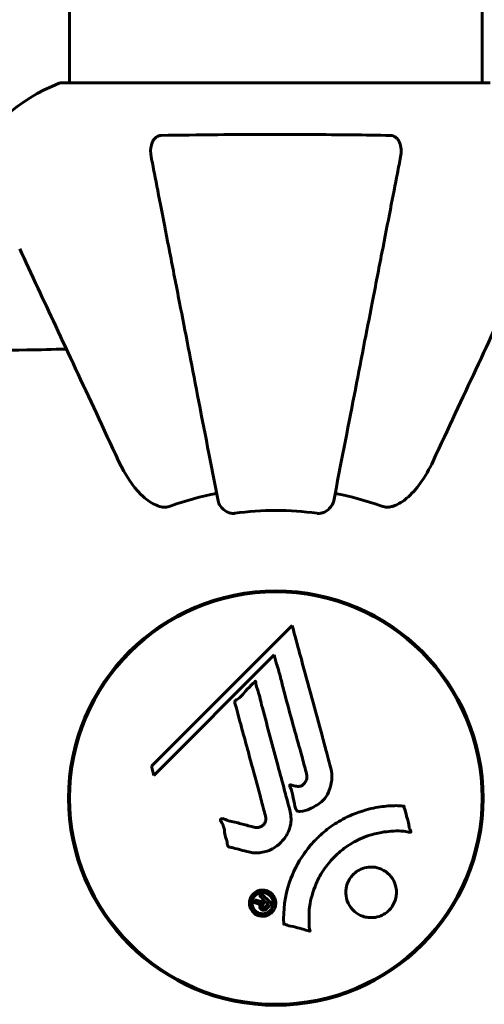
# Model space of a CAD drawing. Units: millimetres. Extents: x 6012 to 13731, y -326 to 12310.
# Drawn here: x 8292 to 8359, y 4300 to 4444 of the extents above; entities that cross this region are included whole.
import ezdxf

# ---------------------------------------------------------------- set-up
doc = ezdxf.new("R2010")
doc.units = ezdxf.units.MM
doc.header["$LTSCALE"] = 50
doc.layers.add('Widoczne (ISO)', color=7, linetype='Continuous', lineweight=60)
doc.layers.add('Wymiar (ISO)', color=116, linetype='Continuous', lineweight=18)
doc.styles.add('Tekst etykiety (ISO)', font='tahoma.ttf')
doc.dimstyles.new('Domyślne (ISO)', dxfattribs={"dimscale": 50, "dimtxt": 3.5, "dimasz": 2.5, "dimexe": 3.175, "dimexo": 0, "dimgap": 0.762, "dimtad": 1, "dimtoh": 1, "dimdec": 0, "dimrnd": 1e-08, "dimzin": 0, "dimtxsty": 'Tekst etykiety (ISO)', "dimcen": 0.09, "dimdle": 10, "dimclrd": 256, "dimclre": 256, "dimclrt": 256, "dimadec": 0, "dimazin": 0, "dimtfac": 0.714286, "dimtdec": 0, "dimtmove": 0, "dimatfit": 3, "dimfxl": 0, "dimtolj": 1, "dimtzin": 0, "dimlwd": -1, "dimlwe": -1, "dimarcsym": 0})

# ---------------------------------------------------------------- blocks, each defined once
blk = doc.blocks.new('*D3')
at = {"layer": 'Defpoints', "color": 0}
for p in [(6235.67, 8460), (8298.82, 8460), (8298.82, 2799.7)]:
    blk.add_point(p, dxfattribs=at)
at = {"layer": 'Wymiar (ISO)'}
for p, q in [((8298.82, 8460), (6076.92, 8460)), ((6235.67, 2924.7), (6235.67, 8335)), ((8298.82, 2799.7), (6076.92, 2799.7))]:
    blk.add_line(p, q, dxfattribs=at)
for points in [[(6214.84, 8335), (6256.51, 8335), (6235.67, 8460)], [(6214.84, 2924.7), (6256.51, 2924.7), (6235.67, 2799.7)]]:
    blk.add_solid(points, dxfattribs=at)
at = {"layer": 'Wymiar (ISO)', "insert": (6015.41, 5629.85), "char_height": 175, "attachment_point": 2, "rotation": 90, "style": 'Tekst etykiety (ISO)'}
blk.add_mtext('\\A1;5660', dxfattribs=at)
blk = doc.blocks.new('*D4')
at = {"layer": 'Defpoints', "color": 0}
for p in [(12859.12, 4699.7), (6798.82, 4299.7), (12859.12, 2035.06)]:
    blk.add_point(p, dxfattribs=at)
at = {"layer": 'Wymiar (ISO)'}
for p, q in [((12859.12, 4699.7), (12859.12, 1876.31)), ((6798.82, 4299.7), (6798.82, 1876.31)), ((6923.82, 2035.06), (12734.12, 2035.06))]:
    blk.add_line(p, q, dxfattribs=at)
for points in [[(6923.82, 2055.89), (6923.82, 2014.23), (6798.82, 2035.06)], [(12734.12, 2055.89), (12734.12, 2014.23), (12859.12, 2035.06)]]:
    blk.add_solid(points, dxfattribs=at)
at = {"layer": 'Wymiar (ISO)', "insert": (9828.97, 2255.33), "char_height": 175, "attachment_point": 2, "style": 'Tekst etykiety (ISO)'}
blk.add_mtext('\\A1;6060', dxfattribs=at)

msp = doc.modelspace()

# ---------------------------------------------------------------- linework, layer by layer
at = {"layer": 'Widoczne (ISO)'}
for p, q in [((8298.82, 4480.13), (8298.82, 4434.44)), ((8359.12, 4480), (8359.12, 4434.44)), ((8360.27, 4434.44), (8297.67, 4434.44)), ((8331.36, 4355.09), (8310.77, 4334.5)), ((8311.12, 4333.17), (8328.72, 4350.78)), ((8328.72, 4350.78), (8329.07, 4349.45)), ((8310.77, 4334.5), (8311.12, 4333.17))]:
    msp.add_line(p, q, dxfattribs=at)
for radius in [30.3, 30.15]:
    msp.add_circle((8328.97, 4329.85), radius, dxfattribs=at)
for centre, radius, start, end in [((8297.67, 4433.44), 1, 90, 110.8133), ((8297.67, 4433.44), 1, 90, 110.8133), ((8306.2, 4411.01), 25, 110.8133, 154.3044), ((8306.2, 4411.01), 25, 110.8133, 154.3044), ((8328.97, 4329.85), 45.39, 101, 109.723), ((8328.97, 4329.85), 45.39, 70.277, 79), ((8328.97, 4329.85), 42.08, 81.774, 98.226)]:
    msp.add_arc(centre, radius, start, end, dxfattribs=at)
for points, knots in [([(8310.75, 4423.62), (8310.63, 4424.24), (8310.64, 4424.84), (8310.85, 4425.63), (8310.96, 4425.89), (8311.2, 4426.24), (8311.32, 4426.37), (8311.56, 4426.55), (8311.67, 4426.62), (8311.85, 4426.69), (8311.92, 4426.71), (8312.07, 4426.74), (8312.14, 4426.75), (8312.21, 4426.75)], [0, 0, 0, 0, 0.2316755, 0.2316755, 0.3642878, 0.3642878, 0.4481993, 0.4481993, 0.5091909, 0.5091909, 0.5443069, 0.5443069, 0.5810898, 0.5810898, 0.5810898, 0.5810898]), ([(8312.21, 4426.75), (8314.89, 4426.8), (8317.66, 4426.83), (8324.98, 4426.9), (8329.56, 4426.9), (8338.1, 4426.86), (8342.02, 4426.82), (8345.73, 4426.75)], [-3.948618, -3.948618, -3.948618, -3.948618, -3.078035, -3.078035, -1.710872, -1.710872, -0.498651, -0.498651, -0.498651, -0.498651]), ([(8345.73, 4426.75), (8345.86, 4426.75), (8345.98, 4426.73), (8346.22, 4426.64), (8346.33, 4426.59), (8346.55, 4426.44), (8346.65, 4426.34), (8346.86, 4426.08), (8346.97, 4425.9), (8347.16, 4425.43), (8347.24, 4425.1), (8347.3, 4424.36), (8347.27, 4423.98), (8347.2, 4423.62)], [0, 0, 0, 0, 0.0405527, 0.0405527, 0.0770027, 0.0770027, 0.1196644, 0.1196644, 0.1860906, 0.1860906, 0.2931262, 0.2931262, 0.4025768, 0.4025768, 0.4025768, 0.4025768]), ([(8310.75, 4423.62), (8310.89, 4422.87), (8311.05, 4422.06), (8311.52, 4419.63), (8311.86, 4417.86), (8312.62, 4413.98), (8313.03, 4411.85), (8313.92, 4407.29), (8314.39, 4404.85), (8314.9, 4402.27), (8315.7, 4398.13), (8316.59, 4393.57), (8318.48, 4383.83), (8319.49, 4378.66), (8320.52, 4373.31), (8320.52, 4373.31), (8320.52, 4373.31)], [0.494658, 0.494658, 0.494658, 0.494658, 1.116027, 1.116027, 2.232055, 2.232055, 3.348082, 3.348082, 4.464109, 4.464109, 4.464109, 6.253052, 6.253052, 8.041993, 8.041993, 8.042107, 8.042107, 8.042107, 8.042107]), ([(8337.42, 4373.31), (8337.42, 4373.31), (8337.42, 4373.31), (8338.46, 4378.66), (8339.47, 4383.83), (8341.36, 4393.56), (8342.24, 4398.12), (8343.05, 4402.26), (8343.55, 4404.85), (8344.02, 4407.28), (8344.91, 4411.85), (8345.32, 4413.97), (8346.08, 4417.86), (8346.42, 4419.62), (8346.9, 4422.06), (8347.05, 4422.87), (8347.2, 4423.62)], [0.888905, 0.888905, 0.888905, 0.888905, 0.88942, 0.88942, 2.677464, 2.677464, 4.465509, 4.465509, 4.465509, 5.581887, 5.581887, 6.698264, 6.698264, 7.814641, 7.814641, 8.436361, 8.436361, 8.436361, 8.436361]), ([(8291.53, 4410.15), (8292.35, 4408.4), (8293.25, 4406.47), (8294.22, 4404.37), (8295.83, 4400.92), (8297.67, 4396.98), (8301.64, 4388.47), (8303.75, 4383.93), (8305.99, 4379.14)], [4.887094, 4.887094, 4.887094, 4.887094, 6.113907, 6.113907, 6.113907, 8.129864, 8.129864, 10.064486, 10.064486, 10.064486, 10.064486]), ([(8351.96, 4379.14), (8354.17, 4383.9), (8356.27, 4388.4), (8360.23, 4396.89), (8362.07, 4400.83), (8363.69, 4404.29), (8364.68, 4406.42), (8365.59, 4408.38), (8366.42, 4410.15)], [2.192383, 2.192383, 2.192383, 2.192383, 4.11178, 4.11178, 6.128315, 6.128315, 6.128315, 7.369492, 7.369492, 7.369492, 7.369492]), ([(8298.35, 4395.52), (8296.37, 4395.46), (8294.45, 4395.41), (8286.21, 4395.27), (8280.52, 4395.38), (8273.17, 4396.22), (8270.93, 4396.59), (8268.8, 4397.09)], [-7.441778, -7.441778, -7.441778, -7.441778, -6.631196, -6.631196, -3.87144, -3.87144, -2.57915, -2.57915, -2.57915, -2.57915]), ([(8312.22, 4372.43), (8311.88, 4372.51), (8311.57, 4372.63), (8310.63, 4373.07), (8309.94, 4373.56), (8308.06, 4375.43), (8306.94, 4377.1), (8305.99, 4379.14)], [0.1601511, 0.1601511, 0.1601511, 0.1601511, 0.2789651, 0.2789651, 0.5590911, 0.5590911, 1.0329565, 1.0329565, 1.0329565, 1.0329565]), ([(8351.96, 4379.14), (8350.83, 4376.71), (8349.47, 4374.85), (8347.65, 4373.33), (8346.91, 4372.78), (8345.93, 4372.48), (8345.83, 4372.46), (8345.73, 4372.43)], [0, 0, 0, 0, 1.25142, 1.25142, 1.643811, 1.643811, 1.686691, 1.686691, 1.686691, 1.686691]), ([(8312.22, 4372.43), (8312.35, 4372.41), (8312.48, 4372.39), (8312.87, 4372.39), (8313.13, 4372.43), (8313.47, 4372.52), (8313.56, 4372.55), (8313.65, 4372.58)], [-0.1558142, -0.1558142, -0.1558142, -0.1558142, -0.1088397, -0.1088397, -0.0285546, -0.0285546, 0, 0, 0, 0]), ([(8322.95, 4371.49), (8322.82, 4371.48), (8322.69, 4371.47), (8322.4, 4371.5), (8322.25, 4371.54), (8321.91, 4371.66), (8321.71, 4371.76), (8321.26, 4372.08), (8321.04, 4372.3), (8320.69, 4372.8), (8320.57, 4373.06), (8320.52, 4373.31)], [0, 0, 0, 0, 0.0396836, 0.0396836, 0.0905188, 0.0905188, 0.1673316, 0.1673316, 0.2736365, 0.2736365, 0.3778204, 0.3778204, 0.3778204, 0.3778204]), ([(8337.42, 4373.31), (8337.34, 4372.92), (8337.11, 4372.52), (8336.54, 4371.95), (8336.25, 4371.75), (8335.8, 4371.57), (8335.64, 4371.52), (8335.39, 4371.48), (8335.31, 4371.48), (8335.15, 4371.48), (8335.07, 4371.48), (8334.99, 4371.49)], [0, 0, 0, 0, 0.2355522, 0.2355522, 0.4078692, 0.4078692, 0.4868555, 0.4868555, 0.5223203, 0.5223203, 0.5562282, 0.5562282, 0.5562282, 0.5562282]), ([(8344.29, 4372.58), (8344.53, 4372.5), (8344.77, 4372.44), (8345.24, 4372.38), (8345.46, 4372.38), (8345.69, 4372.43), (8345.71, 4372.43), (8345.73, 4372.43)], [-0.6576908, -0.6576908, -0.6576908, -0.6576908, -0.5826884, -0.5826884, -0.5093339, -0.5093339, -0.502027, -0.502027, -0.502027, -0.502027]), ([(8331.36, 4355.09), (8331.47, 4354.66), (8331.59, 4354.23), (8332.03, 4352.59), (8332.36, 4351.37), (8333.7, 4346.44), (8334.72, 4342.64), (8335.96, 4338.07), (8336.16, 4337.34), (8336.5, 4336.08), (8336.63, 4335.58), (8337.05, 4334.03), (8337.25, 4333.42), (8337.1, 4332.18), (8337.03, 4331.86), (8336.92, 4331.43), (8336.87, 4331.28), (8336.63, 4330.53), (8336.42, 4330.14), (8335.99, 4329.63), (8335.83, 4329.47), (8335.15, 4328.91), (8334.5, 4328.54), (8333.55, 4328.12), (8333.02, 4327.92), (8332.43, 4327.89), (8332.3, 4327.89), (8332.15, 4327.93), (8332.11, 4327.95), (8332.03, 4328), (8332, 4328.04), (8331.92, 4328.17), (8331.88, 4328.27), (8331.72, 4328.74), (8331.62, 4329.29), (8331.33, 4330.68), (8331.22, 4331.05), (8331.04, 4331.58), (8331.01, 4331.66), (8330.99, 4331.72), (8330.99, 4331.74), (8330.99, 4331.75), (8331, 4331.76), (8331, 4331.77), (8331.01, 4331.77), (8331.01, 4331.78), (8331.02, 4331.78), (8331.03, 4331.78), (8331.04, 4331.79), (8331.08, 4331.79), (8331.12, 4331.78), (8331.32, 4331.75), (8331.6, 4331.67), (8332.06, 4331.57), (8332.26, 4331.55), (8332.56, 4331.59), (8332.68, 4331.63), (8332.94, 4331.79), (8333.05, 4331.9), (8333.25, 4332.14), (8333.36, 4332.33), (8333.51, 4332.74), (8333.52, 4332.91), (8333.51, 4333.12), (8333.49, 4333.22), (8333.31, 4334.03), (8333.03, 4334.98), (8332.71, 4336.15), (8332.58, 4336.62), (8332.14, 4338.21), (8331.83, 4339.33), (8331.03, 4342.2), (8330.55, 4343.96), (8329.91, 4346.46), (8329.75, 4347.1), (8329.44, 4348.3), (8329.28, 4348.87), (8329.07, 4349.45)], [0, 0, 0, 0, 0.142459, 0.142459, 0.538573, 0.538573, 1.736918, 1.736918, 1.965538, 1.965538, 2.132306, 2.132306, 2.520461, 2.520461, 2.650498, 2.650498, 2.712235, 2.712235, 2.985498, 2.985498, 3.118451, 3.118451, 3.52075, 3.52075, 3.794393, 3.794393, 3.840632, 3.840632, 3.860168, 3.860168, 3.879001, 3.879001, 3.910522, 3.910522, 4.008712, 4.008712, 4.141449, 4.141449, 4.181618, 4.181618, 4.194441, 4.194441, 4.201587, 4.201587, 4.207543, 4.207543, 4.214479, 4.214479, 4.225532, 4.225532, 4.247087, 4.247087, 4.326597, 4.326597, 4.394184, 4.394184, 4.438525, 4.438525, 4.490981, 4.490981, 4.591124, 4.591124, 4.705512, 4.705512, 4.811076, 4.811076, 5.155842, 5.155842, 5.391676, 5.391676, 5.957817, 5.957817, 6.847309, 6.847309, 7.218807, 7.218807, 7.573898, 7.573898, 7.573898, 7.573898]), ([(8325, 4321.98), (8324.64, 4322.07), (8324.24, 4322.18), (8323.43, 4322.39), (8323.08, 4322.49), (8322.59, 4322.6), (8322.5, 4322.62), (8322.33, 4322.66), (8322.27, 4322.67), (8322.09, 4322.73), (8322.04, 4322.76), (8322, 4322.78), (8321.99, 4322.79), (8321.97, 4322.81), (8321.96, 4322.82), (8321.95, 4322.84), (8321.94, 4322.85), (8321.91, 4322.89), (8321.9, 4322.92), (8321.88, 4323), (8321.87, 4323.05), (8321.83, 4323.35), (8321.85, 4323.45), (8321.64, 4324.11), (8321.58, 4324.21), (8321.46, 4324.97), (8321.44, 4325.3), (8321.28, 4325.78), (8321.24, 4325.88), (8321.16, 4326.06), (8321.12, 4326.14), (8321.04, 4326.29), (8320.99, 4326.36), (8320.93, 4326.47), (8320.91, 4326.52), (8320.88, 4326.58), (8320.87, 4326.61), (8320.87, 4326.66), (8320.86, 4326.68), (8320.87, 4326.72), (8320.87, 4326.74), (8320.89, 4326.77), (8320.9, 4326.78), (8320.92, 4326.79), (8320.93, 4326.8), (8320.99, 4326.82), (8321.03, 4326.84), (8321.14, 4326.85), (8321.21, 4326.85), (8321.39, 4326.81), (8321.49, 4326.76), (8322.19, 4326.44), (8322.84, 4326.37), (8324.03, 4326.07), (8324.51, 4325.92), (8325.32, 4325.72), (8325.45, 4325.68), (8325.86, 4325.57), (8326.05, 4325.51), (8326.5, 4325.56), (8326.66, 4325.61), (8326.98, 4325.77), (8327.1, 4325.89), (8327.31, 4326.12), (8327.39, 4326.27), (8327.48, 4326.53), (8327.52, 4326.7), (8327.5, 4327.06), (8327.47, 4327.19), (8327.29, 4327.83), (8327.16, 4328.31), (8326.91, 4329.25), (8326.81, 4329.64), (8326.57, 4330.52), (8326.44, 4331.01), (8326.05, 4332.44), (8325.8, 4333.38), (8325.22, 4335.52), (8324.91, 4336.7), (8324.12, 4339.62), (8323.75, 4340.95), (8323.39, 4342.33), (8323.26, 4342.9), (8323.05, 4343.52), (8323.01, 4343.62), (8322.98, 4343.8), (8322.97, 4343.87), (8322.97, 4343.95), (8322.97, 4343.97), (8323, 4344.04), (8323.02, 4344.08), (8323.09, 4344.16), (8323.16, 4344.2), (8323.42, 4344.37), (8323.57, 4344.45), (8324.22, 4345.09), (8324.45, 4345.41), (8325.22, 4346.25), (8325.55, 4346.5), (8325.86, 4346.84), (8325.89, 4346.87), (8325.92, 4346.91), (8325.94, 4346.93), (8325.96, 4346.95), (8325.97, 4346.95), (8325.97, 4346.95), (8325.97, 4346.95), (8325.97, 4346.95), (8325.98, 4346.95), (8325.98, 4346.95), (8325.98, 4346.95), (8325.98, 4346.95), (8325.98, 4346.95), (8325.99, 4346.95), (8325.99, 4346.95), (8326, 4346.95), (8326, 4346.94), (8326, 4346.94), (8326.01, 4346.93), (8326.02, 4346.91), (8326.02, 4346.9), (8326.03, 4346.84), (8326.04, 4346.78), (8326.06, 4346.49), (8326.07, 4346.27), (8326.28, 4345.7), (8326.35, 4345.57), (8326.6, 4344.72), (8326.69, 4344.21), (8327, 4343.06), (8327.77, 4340.19), (8328.54, 4337.31), (8329.51, 4333.68), (8329.72, 4332.9), (8330.05, 4331.67), (8330.17, 4331.21), (8330.4, 4330.36), (8330.5, 4329.97), (8330.77, 4328.99), (8330.89, 4328.55), (8331.18, 4327.37), (8331.24, 4326.77), (8331.06, 4325.59), (8330.88, 4325.09), (8330.29, 4323.98), (8329.84, 4323.48), (8329.06, 4322.79), (8328.49, 4322.37), (8327.11, 4321.9), (8326.48, 4321.81), (8325.69, 4321.86), (8325.54, 4321.88), (8325.26, 4321.92), (8325.14, 4321.95), (8325, 4321.98)], [3.720752, 3.720752, 3.720752, 3.720752, 3.903434, 3.903434, 4.044245, 4.044245, 4.102655, 4.102655, 4.13375, 4.13375, 4.203295, 4.203295, 4.246046, 4.246046, 4.278865, 4.278865, 4.322236, 4.322236, 4.422612, 4.422612, 4.584853, 4.584853, 5.298707, 5.298707, 5.877225, 5.877225, 6.307246, 6.307246, 6.434146, 6.434146, 6.534715, 6.534715, 6.638083, 6.638083, 6.70882, 6.70882, 6.748374, 6.748374, 6.787304, 6.787304, 6.814073, 6.814073, 6.837716, 6.837716, 6.857157, 6.857157, 6.884209, 6.884209, 6.935515, 6.935515, 7.014801, 7.014801, 7.466106, 7.466106, 7.893545, 7.893545, 7.979034, 7.979034, 8.159221, 8.159221, 8.269951, 8.269951, 8.400472, 8.400472, 8.569548, 8.569548, 8.675747, 8.675747, 8.741623, 8.741623, 8.803796, 8.803796, 8.848721, 8.848721, 8.906099, 8.906099, 9.020577, 9.020577, 9.168788, 9.168788, 9.395555, 9.395555, 9.53729, 9.53729, 9.564975, 9.564975, 9.586889, 9.586889, 9.603242, 9.603242, 9.622766, 9.622766, 9.658602, 9.658602, 9.763673, 9.763673, 9.867409, 9.867409, 10.00378, 10.00378, 10.014764, 10.014764, 10.053933, 10.053933, 10.061431, 10.061431, 10.065578, 10.065578, 10.068851, 10.068851, 10.072567, 10.072567, 10.079087, 10.079087, 10.086804, 10.086804, 10.097734, 10.097734, 10.117704, 10.117704, 10.163118, 10.163118, 10.290296, 10.290296, 10.805323, 10.805323, 11.039618, 11.039618, 11.405377, 11.405377, 11.405377, 12.314125, 12.314125, 12.566184, 12.566184, 12.717456, 12.717456, 12.850458, 12.850458, 13.059421, 13.059421, 13.461766, 13.461766, 13.779281, 13.779281, 14.236446, 14.236446, 14.651574, 14.651574, 14.976685, 14.976685, 15.060244, 15.060244, 15.126129, 15.126129, 15.126129, 15.126129]), ([(8330.12, 4311.43), (8330.12, 4311.43), (8330.12, 4311.44), (8330.02, 4313.44), (8330.29, 4315.53), (8331.46, 4319.01), (8332.17, 4320.41), (8333.4, 4322.16), (8333.73, 4322.59), (8334.31, 4323.26), (8334.55, 4323.52), (8335.02, 4324), (8335.25, 4324.23), (8335.81, 4324.74), (8336.14, 4325.02), (8337.19, 4325.83), (8337.95, 4326.33), (8339.55, 4327.19), (8340.66, 4327.71), (8343.16, 4328.4), (8344.1, 4328.56), (8345.21, 4328.69), (8345.63, 4328.72), (8346.37, 4328.75), (8346.71, 4328.75), (8347.26, 4328.72), (8347.36, 4328.7), (8347.56, 4328.69), (8347.6, 4328.69), (8347.64, 4328.7), (8347.65, 4328.7), (8347.67, 4328.69), (8347.68, 4328.69), (8347.68, 4328.69), (8347.69, 4328.68), (8347.69, 4328.68), (8347.69, 4328.67), (8347.7, 4328.66), (8347.7, 4328.65), (8347.7, 4328.62), (8347.7, 4328.6), (8347.72, 4328.48), (8347.75, 4328.41), (8347.9, 4327.97), (8347.91, 4327.79), (8348.21, 4326.75), (8348.29, 4326.48), (8348.42, 4325.91), (8348.41, 4325.75), (8348.54, 4325.27), (8348.63, 4325.11), (8348.69, 4324.99), (8348.7, 4324.97), (8348.71, 4324.94), (8348.71, 4324.92), (8348.71, 4324.91), (8348.71, 4324.91), (8348.71, 4324.9), (8348.71, 4324.9), (8348.71, 4324.9), (8348.71, 4324.89), (8348.71, 4324.89), (8348.71, 4324.89), (8348.71, 4324.89), (8348.71, 4324.88), (8348.7, 4324.88), (8348.7, 4324.88), (8348.69, 4324.87), (8348.69, 4324.87), (8348.68, 4324.87), (8348.67, 4324.87), (8348.63, 4324.86), (8348.6, 4324.86), (8348.28, 4324.88), (8348.09, 4324.94), (8346.72, 4325.11), (8345.67, 4325.02), (8343.74, 4324.75), (8342.25, 4324.43), (8339.94, 4323.19), (8339.32, 4322.8), (8338.48, 4322.14), (8338.23, 4321.93), (8337.8, 4321.54), (8337.62, 4321.36), (8337.25, 4320.99), (8337.07, 4320.8), (8336.62, 4320.27), (8336.36, 4319.94), (8335.57, 4318.81), (8335.17, 4318.07), (8334.36, 4316.18), (8334.05, 4314.95), (8333.92, 4314.13), (8333.69, 4312.72), (8333.91, 4312.07), (8333.83, 4311.19), (8333.81, 4311.09), (8333.84, 4310.82), (8333.89, 4310.69), (8333.94, 4310.57), (8333.95, 4310.54), (8333.97, 4310.49), (8333.97, 4310.47), (8333.98, 4310.45), (8333.98, 4310.44), (8333.98, 4310.43), (8333.98, 4310.42), (8333.98, 4310.42), (8333.98, 4310.41), (8333.97, 4310.41), (8333.97, 4310.41), (8333.97, 4310.4), (8333.97, 4310.4), (8333.96, 4310.4), (8333.96, 4310.4), (8333.96, 4310.4), (8333.96, 4310.4), (8333.96, 4310.4), (8333.96, 4310.4), (8333.95, 4310.4), (8333.95, 4310.4), (8333.94, 4310.4), (8333.94, 4310.4), (8333.93, 4310.4), (8333.92, 4310.41), (8333.72, 4310.46), (8333.43, 4310.53), (8332.57, 4310.77), (8332.24, 4310.87), (8331.34, 4311.1), (8330.96, 4311.15), (8330.53, 4311.33), (8330.47, 4311.36), (8330.35, 4311.39), (8330.32, 4311.39), (8330.27, 4311.4), (8330.26, 4311.4), (8330.23, 4311.4), (8330.22, 4311.39), (8330.19, 4311.39), (8330.18, 4311.39), (8330.16, 4311.4), (8330.15, 4311.4), (8330.14, 4311.4), (8330.13, 4311.41), (8330.13, 4311.41), (8330.13, 4311.41), (8330.12, 4311.42), (8330.12, 4311.42), (8330.12, 4311.43), (8330.12, 4311.43), (8330.12, 4311.43)], [1.550053, 1.550053, 1.550053, 1.550053, 1.554927, 1.554927, 3.582662, 3.582662, 5.020836, 5.020836, 5.494911, 5.494911, 5.785278, 5.785278, 6.046356, 6.046356, 6.380431, 6.380431, 7.048375, 7.048375, 7.695694, 7.695694, 8.13367, 8.13367, 8.379756, 8.379756, 8.571324, 8.571324, 8.692566, 8.692566, 8.751433, 8.751433, 8.771919, 8.771919, 8.785911, 8.785911, 8.794965, 8.794965, 8.807208, 8.807208, 8.832194, 8.832194, 8.853922, 8.853922, 8.928845, 8.928845, 9.13158, 9.13158, 9.203479, 9.203479, 9.29044, 9.29044, 9.379579, 9.379579, 9.394239, 9.394239, 9.406798, 9.406798, 9.40982, 9.40982, 9.411393, 9.411393, 9.412538, 9.412538, 9.413951, 9.413951, 9.416417, 9.416417, 9.419133, 9.419133, 9.422197, 9.422197, 9.426989, 9.426989, 9.440756, 9.440756, 9.579448, 9.579448, 9.875519, 9.875519, 10.245186, 10.245186, 10.382811, 10.382811, 10.442767, 10.442767, 10.486114, 10.486114, 10.530797, 10.530797, 10.598473, 10.598473, 10.746704, 10.746704, 11.001521, 11.001521, 11.001521, 11.44171, 11.44171, 11.496908, 11.496908, 11.562717, 11.562717, 11.585995, 11.585995, 11.596716, 11.596716, 11.60235, 11.60235, 11.604883, 11.604883, 11.606581, 11.606581, 11.607977, 11.607977, 11.60886, 11.60886, 11.609382, 11.609382, 11.609836, 11.609836, 11.610402, 11.610402, 11.611553, 11.611553, 11.613587, 11.613587, 11.618733, 11.618733, 11.769594, 11.769594, 12.024348, 12.024348, 12.353295, 12.353295, 12.453308, 12.453308, 12.48891, 12.48891, 12.500731, 12.500731, 12.516544, 12.516544, 12.526612, 12.526612, 12.537107, 12.537107, 12.543051, 12.543051, 12.546982, 12.546982, 12.550918, 12.550918, 12.551574, 12.551574, 12.551574, 12.551574]), ([(8340.27, 4313.45), (8340.24, 4313.49), (8340.21, 4313.52), (8339.84, 4313.91), (8339.57, 4314.36), (8339.24, 4315.29), (8339.17, 4315.78), (8339.22, 4316.74), (8339.33, 4317.2), (8339.65, 4317.87), (8339.79, 4318.11), (8340.08, 4318.49), (8340.22, 4318.64), (8340.53, 4318.93), (8340.71, 4319.07), (8341.22, 4319.4), (8341.57, 4319.55), (8342.33, 4319.75), (8342.73, 4319.79), (8343.58, 4319.74), (8344.01, 4319.63), (8344.84, 4319.25), (8345.23, 4318.98), (8345.88, 4318.31), (8346.17, 4317.89), (8346.53, 4316.9), (8346.61, 4316.42), (8346.57, 4315.46), (8346.47, 4315), (8346.16, 4314.32), (8346.02, 4314.08), (8345.74, 4313.69), (8345.6, 4313.54), (8345.31, 4313.26), (8345.14, 4313.12), (8344.69, 4312.81), (8344.38, 4312.66), (8343.68, 4312.43), (8343.28, 4312.37), (8342.6, 4312.37), (8342.32, 4312.4), (8341.8, 4312.52), (8341.56, 4312.61), (8341.33, 4312.71), (8340.87, 4312.93), (8340.52, 4313.21), (8340.27, 4313.45)], [0.159159, 0.159159, 0.159159, 0.159159, 0.180111, 0.180111, 0.432887, 0.432887, 0.66828, 0.66828, 0.889618, 0.889618, 1.015058, 1.015058, 1.108024, 1.108024, 1.208211, 1.208211, 1.376536, 1.376536, 1.554821, 1.554821, 1.748254, 1.748254, 1.955654, 1.955654, 2.151012, 2.151012, 2.317406, 2.317406, 2.471692, 2.471692, 2.561266, 2.561266, 2.625626, 2.625626, 2.692428, 2.692428, 2.798364, 2.798364, 2.921705, 2.921705, 3.009026, 3.009026, 3.087627, 3.087627, 3.087627, 3.246786, 3.246786, 3.246786, 3.246786]), ([(8328.39, 4313.13), (8328.31, 4313.06), (8328.22, 4312.98), (8327.87, 4312.74), (8327.61, 4312.65), (8327.22, 4312.57), (8327.08, 4312.56), (8326.87, 4312.57), (8326.74, 4312.59), (8326.47, 4312.65), (8326.3, 4312.71), (8325.89, 4312.93), (8325.7, 4313.09), (8325.38, 4313.47), (8325.29, 4313.67), (8325.15, 4314.05), (8325.09, 4314.31), (8325.12, 4314.84), (8325.19, 4315.07), (8325.39, 4315.53), (8325.54, 4315.73), (8325.87, 4316.03), (8326.08, 4316.18), (8326.51, 4316.35), (8326.71, 4316.4), (8327.05, 4316.42), (8327.18, 4316.41), (8327.48, 4316.37), (8327.62, 4316.32), (8327.91, 4316.21), (8328.13, 4316.09), (8328.46, 4315.78), (8328.61, 4315.61), (8328.83, 4315.19), (8328.91, 4314.95), (8328.97, 4314.51), (8328.96, 4314.29), (8328.85, 4313.85), (8328.76, 4313.64), (8328.65, 4313.45), (8328.58, 4313.36), (8328.5, 4313.25), (8328.39, 4313.13)], [0.03517, 0.03517, 0.03517, 0.03517, 0.059888, 0.059888, 0.123527, 0.123527, 0.18271, 0.18271, 0.250877, 0.250877, 0.324426, 0.324426, 0.427213, 0.427213, 0.544139, 0.544139, 0.683268, 0.683268, 0.814402, 0.814402, 0.975837, 0.975837, 1.11647, 1.11647, 1.200169, 1.200169, 1.255781, 1.255781, 1.339938, 1.339938, 1.493751, 1.493751, 1.604808, 1.604808, 1.702797, 1.702797, 1.776686, 1.776686, 1.843646, 1.843646, 1.843646, 1.878816, 1.878816, 1.878816, 1.878816]), ([(8328.12, 4313.4), (8328.17, 4313.45), (8328.21, 4313.5), (8328.26, 4313.56), (8328.4, 4313.74), (8328.48, 4313.94), (8328.56, 4314.23), (8328.59, 4314.42), (8328.55, 4314.81), (8328.5, 4315.01), (8328.3, 4315.38), (8328.18, 4315.54), (8327.86, 4315.81), (8327.68, 4315.89), (8327.44, 4315.98), (8327.32, 4316.01), (8327.09, 4316.04), (8326.97, 4316.04), (8326.67, 4316), (8326.47, 4315.95), (8326.13, 4315.76), (8325.99, 4315.66), (8325.74, 4315.37), (8325.64, 4315.21), (8325.51, 4314.82), (8325.47, 4314.63), (8325.5, 4314.18), (8325.57, 4313.96), (8325.74, 4313.61), (8325.88, 4313.44), (8326.13, 4313.22), (8326.3, 4313.12), (8326.58, 4313.01), (8326.7, 4312.97), (8326.97, 4312.94), (8327.08, 4312.94), (8327.36, 4312.97), (8327.56, 4313.03), (8327.8, 4313.15), (8327.91, 4313.22), (8328.06, 4313.34), (8328.09, 4313.37), (8328.12, 4313.4)], [0.9254387, 0.9254387, 0.9254387, 0.9254387, 0.947871, 0.947871, 0.947871, 1.0174772, 1.0174772, 1.1192055, 1.1192055, 1.1998483, 1.1998483, 1.2622756, 1.2622756, 1.3202006, 1.3202006, 1.3658674, 1.3658674, 1.4014574, 1.4014574, 1.4526936, 1.4526936, 1.4898156, 1.4898156, 1.5209317, 1.5209317, 1.5497177, 1.5497177, 1.5792216, 1.5792216, 1.6222446, 1.6222446, 1.6764173, 1.6764173, 1.708334, 1.708334, 1.7371926, 1.7371926, 1.8051055, 1.8051055, 1.85803, 1.85803, 1.8733098, 1.8733098, 1.8733098, 1.8733098]), ([(8326.92, 4315.83), (8326.92, 4315.83), (8326.94, 4315.81), (8327.24, 4315.51), (8327.49, 4315.26), (8327.86, 4314.89), (8327.99, 4314.76), (8328.23, 4314.52), (8328.24, 4314.51), (8328.3, 4314.45), (8328.31, 4314.43), (8328.34, 4314.41), (8328.34, 4314.41), (8328.35, 4314.4), (8328.35, 4314.4), (8328.36, 4314.4), (8328.36, 4314.4), (8328.36, 4314.39), (8328.36, 4314.39), (8328.36, 4314.39), (8328.36, 4314.39), (8328.36, 4314.39), (8328.36, 4314.39), (8328.35, 4314.39), (8328.35, 4314.39), (8328.34, 4314.38), (8328.33, 4314.36), (8328.22, 4314.24), (8328.1, 4314.14), (8327.88, 4313.91), (8327.82, 4313.86), (8327.66, 4313.7), (8327.57, 4313.6), (8327.42, 4313.51), (8327.35, 4313.48), (8327.23, 4313.46), (8327.2, 4313.45), (8327.13, 4313.46), (8327.09, 4313.47), (8327, 4313.49), (8326.95, 4313.51), (8326.84, 4313.57), (8326.79, 4313.62), (8326.72, 4313.7), (8326.67, 4313.76), (8326.63, 4313.91), (8326.62, 4313.97), (8326.62, 4314.07), (8326.62, 4314.1), (8326.64, 4314.18), (8326.66, 4314.23), (8326.7, 4314.35), (8326.73, 4314.35), (8326.75, 4314.39), (8326.76, 4314.4), (8326.76, 4314.41), (8326.76, 4314.41), (8326.76, 4314.41), (8326.76, 4314.42), (8326.76, 4314.42), (8326.76, 4314.42), (8326.76, 4314.42), (8326.76, 4314.42), (8326.76, 4314.42), (8326.76, 4314.42), (8326.76, 4314.42), (8326.76, 4314.42), (8326.76, 4314.42), (8326.76, 4314.42), (8326.76, 4314.42), (8326.76, 4314.42), (8326.75, 4314.42), (8326.75, 4314.42), (8326.75, 4314.41), (8326.75, 4314.41), (8326.72, 4314.4), (8326.71, 4314.39), (8326.68, 4314.38), (8326.66, 4314.38), (8326.65, 4314.38), (8326.63, 4314.38), (8326.6, 4314.37), (8326.57, 4314.37), (8326.52, 4314.37), (8326.46, 4314.37), (8326.3, 4314.41), (8326.16, 4314.45), (8325.95, 4314.5), (8325.82, 4314.54), (8325.68, 4314.57), (8325.68, 4314.57), (8325.67, 4314.57), (8325.67, 4314.58), (8325.66, 4314.58), (8325.66, 4314.58), (8325.66, 4314.58), (8325.66, 4314.58), (8325.66, 4314.58), (8325.66, 4314.58), (8325.66, 4314.58), (8325.66, 4314.58), (8325.66, 4314.58), (8325.66, 4314.59), (8325.67, 4314.59), (8325.67, 4314.59), (8325.68, 4314.6), (8325.69, 4314.6), (8325.77, 4314.66), (8325.8, 4314.71), (8325.88, 4314.79), (8325.92, 4314.81), (8325.97, 4314.88), (8325.98, 4314.89), (8325.99, 4314.91), (8326, 4314.92), (8326.01, 4314.93), (8326.01, 4314.93), (8326.01, 4314.93), (8326.02, 4314.94), (8326.02, 4314.94), (8326.02, 4314.94), (8326.03, 4314.94), (8326.03, 4314.94), (8326.03, 4314.93), (8326.04, 4314.93), (8326.09, 4314.92), (8326.13, 4314.9), (8326.33, 4314.84), (8326.52, 4314.78), (8326.75, 4314.73), (8326.8, 4314.73), (8326.87, 4314.73), (8326.91, 4314.73), (8327, 4314.77), (8327.04, 4314.79), (8327.11, 4314.84), (8327.12, 4314.86), (8327.15, 4314.88), (8327.15, 4314.88), (8327.18, 4314.9), (8327.2, 4314.92), (8327.21, 4314.94), (8327.21, 4314.94), (8327.21, 4314.95), (8327.22, 4314.95), (8327.21, 4314.96), (8327.21, 4314.96), (8327.21, 4314.97), (8327.21, 4314.97), (8327.2, 4314.98), (8327.19, 4314.99), (8327.16, 4315), (8327.14, 4315.01), (8327.08, 4315.07), (8327.07, 4315.09), (8326.96, 4315.21), (8326.86, 4315.29), (8326.76, 4315.41), (8326.74, 4315.44), (8326.68, 4315.49), (8326.66, 4315.49), (8326.64, 4315.51), (8326.63, 4315.51), (8326.63, 4315.52), (8326.63, 4315.52), (8326.63, 4315.53), (8326.63, 4315.53), (8326.63, 4315.54), (8326.63, 4315.54), (8326.63, 4315.55), (8326.63, 4315.55), (8326.64, 4315.56), (8326.65, 4315.57), (8326.68, 4315.59), (8326.7, 4315.61), (8326.74, 4315.66), (8326.77, 4315.69), (8326.82, 4315.74), (8326.84, 4315.76), (8326.86, 4315.77), (8326.88, 4315.78), (8326.89, 4315.81), (8326.9, 4315.81), (8326.9, 4315.82), (8326.91, 4315.83), (8326.91, 4315.83), (8326.91, 4315.83), (8326.91, 4315.83), (8326.91, 4315.83), (8326.91, 4315.83), (8326.91, 4315.83), (8326.91, 4315.83), (8326.91, 4315.83), (8326.92, 4315.83), (8326.92, 4315.83), (8326.92, 4315.83), (8326.92, 4315.83), (8326.92, 4315.83), (8326.92, 4315.83)], [0.0003158, 0.0003158, 0.0003158, 0.0003158, 0.0009228, 0.0009228, 0.0078002, 0.0078002, 0.0113641, 0.0113641, 0.0144553, 0.0144553, 0.0154924, 0.0154924, 0.0158106, 0.0158106, 0.01604, 0.01604, 0.0161196, 0.0161196, 0.0161728, 0.0161728, 0.0162297, 0.0162297, 0.0163179, 0.0163179, 0.0164995, 0.0164995, 0.0179761, 0.0179761, 0.0317571, 0.0317571, 0.0469121, 0.0469121, 0.0670579, 0.0670579, 0.0751776, 0.0751776, 0.0783364, 0.0783364, 0.0816966, 0.0816966, 0.0864394, 0.0864394, 0.0933212, 0.0933212, 0.1011584, 0.1011584, 0.1075505, 0.1075505, 0.1114757, 0.1114757, 0.1162384, 0.1162384, 0.127389, 0.127389, 0.1295035, 0.1295035, 0.130341, 0.130341, 0.1307724, 0.1307724, 0.13096, 0.13096, 0.1311043, 0.1311043, 0.1312669, 0.1312669, 0.1314464, 0.1314464, 0.1317323, 0.1317323, 0.1323483, 0.1323483, 0.1332728, 0.1332728, 0.1356957, 0.1356957, 0.1434337, 0.1434337, 0.1515014, 0.1515014, 0.1523182, 0.1523182, 0.1555976, 0.1555976, 0.158326, 0.158326, 0.1600835, 0.1600835, 0.1633678, 0.1633678, 0.1633847, 0.1633847, 0.1634254, 0.1634254, 0.1634429, 0.1634429, 0.1634595, 0.1634595, 0.1634743, 0.1634743, 0.1634933, 0.1634933, 0.1635276, 0.1635276, 0.1636076, 0.1636076, 0.1638409, 0.1638409, 0.1651304, 0.1651304, 0.1668273, 0.1668273, 0.1672408, 0.1672408, 0.1675562, 0.1675562, 0.1677114, 0.1677114, 0.1678174, 0.1678174, 0.1679041, 0.1679041, 0.1680312, 0.1680312, 0.1681651, 0.1681651, 0.1690783, 0.1690783, 0.1728431, 0.1728431, 0.1743153, 0.1743153, 0.175152, 0.175152, 0.1761573, 0.1761573, 0.1775082, 0.1775082, 0.1784881, 0.1784881, 0.1803058, 0.1803058, 0.1807595, 0.1807595, 0.1810605, 0.1810605, 0.1813002, 0.1813002, 0.1816353, 0.1816353, 0.1823218, 0.1823218, 0.1837908, 0.1837908, 0.1850138, 0.1850138, 0.1873871, 0.1873871, 0.1885241, 0.1885241, 0.1893408, 0.1893408, 0.1895995, 0.1895995, 0.1897632, 0.1897632, 0.1898951, 0.1898951, 0.1900639, 0.1900639, 0.1904155, 0.1904155, 0.1910197, 0.1910197, 0.192792, 0.192792, 0.1948274, 0.1948274, 0.1968773, 0.1968773, 0.1992115, 0.1992115, 0.2000644, 0.2000644, 0.2012301, 0.2012301, 0.2014948, 0.2014948, 0.2016403, 0.2016403, 0.2016853, 0.2016853, 0.2016853, 0.2018047, 0.2018047, 0.201987, 0.201987, 0.2020011, 0.2020011, 0.2020011, 0.2020011]), ([(8327.44, 4314.72), (8327.44, 4314.72), (8327.44, 4314.72), (8327.35, 4314.62), (8327.22, 4314.5), (8327.1, 4314.37), (8327.06, 4314.32), (8327.02, 4314.25), (8327.01, 4314.22), (8327, 4314.15), (8327, 4314.12), (8327.01, 4314.04), (8327.03, 4314.01), (8327.07, 4313.96), (8327.09, 4313.94), (8327.15, 4313.9), (8327.18, 4313.89), (8327.25, 4313.88), (8327.29, 4313.88), (8327.34, 4313.89), (8327.37, 4313.91), (8327.41, 4313.93), (8327.43, 4313.95), (8327.55, 4314.04), (8327.62, 4314.11), (8327.73, 4314.22), (8327.76, 4314.25), (8327.78, 4314.27), (8327.79, 4314.28), (8327.81, 4314.3), (8327.82, 4314.31), (8327.83, 4314.32), (8327.83, 4314.32), (8327.83, 4314.32), (8327.83, 4314.32), (8327.84, 4314.32), (8327.84, 4314.32), (8327.84, 4314.33), (8327.84, 4314.33), (8327.84, 4314.33), (8327.84, 4314.33), (8327.83, 4314.33), (8327.83, 4314.33), (8327.83, 4314.33), (8327.83, 4314.33), (8327.81, 4314.35), (8327.8, 4314.36), (8327.78, 4314.38), (8327.63, 4314.54), (8327.54, 4314.63), (8327.53, 4314.64), (8327.5, 4314.66), (8327.48, 4314.68), (8327.46, 4314.7), (8327.46, 4314.7), (8327.45, 4314.71), (8327.45, 4314.71), (8327.45, 4314.72), (8327.45, 4314.72), (8327.45, 4314.72), (8327.44, 4314.72), (8327.44, 4314.72), (8327.44, 4314.72), (8327.44, 4314.72), (8327.44, 4314.72), (8327.44, 4314.72), (8327.44, 4314.72), (8327.44, 4314.72), (8327.44, 4314.72), (8327.44, 4314.72), (8327.44, 4314.72)], [0.000153, 0.000153, 0.000153, 0.000153, 0.0001786, 0.0001786, 0.0181382, 0.0181382, 0.0245895, 0.0245895, 0.0319884, 0.0319884, 0.0405092, 0.0405092, 0.0520304, 0.0520304, 0.0698725, 0.0698725, 0.0897991, 0.0897991, 0.1251042, 0.1251042, 0.1849096, 0.1849096, 0.1964252, 0.1964252, 0.2107813, 0.2107813, 0.2237937, 0.2237937, 0.2309991, 0.2309991, 0.2420109, 0.2420109, 0.2438813, 0.2438813, 0.2451244, 0.2451244, 0.2458092, 0.2458092, 0.2463899, 0.2463899, 0.2468448, 0.2468448, 0.2475109, 0.2475109, 0.2489434, 0.2489434, 0.2525509, 0.2525509, 0.258397, 0.258397, 0.2600922, 0.2600922, 0.2630858, 0.2630858, 0.2636834, 0.2636834, 0.2642819, 0.2642819, 0.2645454, 0.2645454, 0.2646343, 0.2646343, 0.2646824, 0.2646824, 0.2646824, 0.2647357, 0.2647357, 0.2647959, 0.2647959, 0.2648354, 0.2648354, 0.2648354, 0.2648354])]:
    msp.add_open_spline(points, degree=3, knots=knots, dxfattribs=at)

# ---------------------------------------------------------------- dimensions: what is measured, and where the dimension line sits
at = {"layer": 'Wymiar (ISO)'}
for base, p1, p2, angle, picture, middle in [((6235.67, 8460), (8298.82, 2799.7), (8298.82, 8460), 270, '*D3', (6235.67, 5629.85)), ((12859.12, 2035.06), (6798.82, 4299.7), (12859.12, 4699.7), 180, '*D4', (9828.97, 2035.06))]:
    dim = msp.add_linear_dim(base=base, p1=p1, p2=p2, angle=angle, dimstyle='Domyślne (ISO)', override={"dimtoh": 0, "dimdec": 0, "dimtp": 0, "dimtm": 0, "dimtdec": 0, "dimtofl": 0, "dimatfit": 1}, dxfattribs=at)
    dim.commit()
    dim.dimension.update_dxf_attribs({"geometry": picture, "text_midpoint": middle, "dimtype": 160})

doc.saveas('drawing.dxf')
